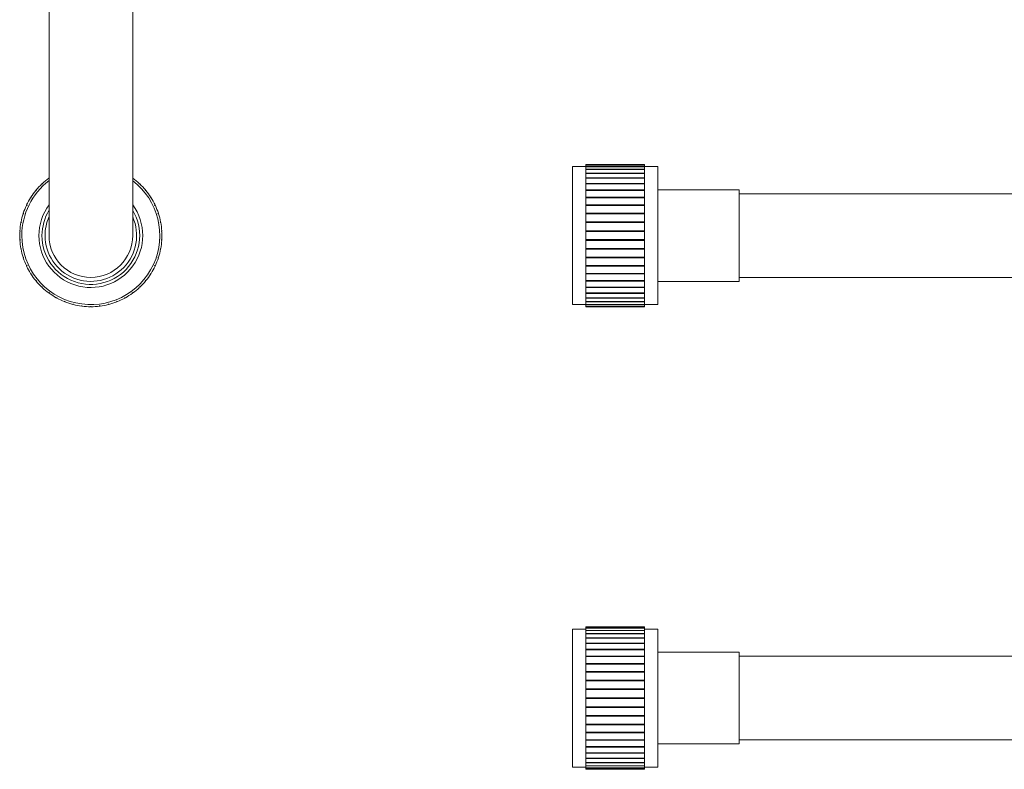
# Model space of a CAD drawing. Units: millimetres. Extents: x -70 to 358, y -88 to 333.
# Drawn here: x -70 to 91, y -88 to 34 of the extents above; entities that cross this region are included whole.
import ezdxf

# ---------------------------------------------------------------- set-up
doc = ezdxf.new("R2010")
doc.units = ezdxf.units.MM

msp = doc.modelspace()

# ---------------------------------------------------------------- linework, layer by layer
at = {"color": 7, "linetype": 'Continuous', "lineweight": 0}
for p, q in [((22.87, 10.27), (20.67, 10.27)), ((20.67, -1.03), (20.67, 10.27)), ((32.47, 10.62), (22.87, 10.62)), ((22.87, 10.53), (22.87, 10.62)), ((22.87, 10.53), (32.47, 10.53)), ((22.87, 10.52), (22.87, 10.53)), ((32.47, 10.52), (22.87, 10.52)), ((22.87, 10.27), (22.87, 10.52)), ((22.87, 10.27), (32.47, 10.27)), ((22.87, 10.24), (22.87, 10.27)), ((32.47, 10.24), (22.87, 10.24)), ((22.87, 9.82), (22.87, 10.24)), ((22.87, 9.82), (32.47, 9.82)), ((22.87, 9.78), (22.87, 9.82)), ((32.47, 9.78), (22.87, 9.78)), ((22.87, 9.21), (22.87, 9.78)), ((32.47, 10.53), (32.47, 10.62)), ((32.47, 10.53), (32.47, 10.52)), ((32.47, 10.27), (32.47, 10.52)), ((34.67, 10.27), (32.47, 10.27)), ((32.47, 10.27), (32.47, 10.24)), ((32.47, 9.82), (32.47, 10.24)), ((32.47, 9.82), (32.47, 9.78)), ((32.47, 9.21), (32.47, 9.78)), ((34.67, -1.03), (34.67, 10.27)), ((-65.07, 8.34), (-65.12, 8.36)), ((-51.33, 8.36), (-51.37, 8.34)), ((22.87, 9.21), (32.47, 9.21)), ((22.87, 9.15), (22.87, 9.21)), ((32.47, 9.15), (22.87, 9.15)), ((22.87, 8.43), (22.87, 9.15)), ((22.87, 8.43), (32.47, 8.43)), ((22.87, 8.36), (22.87, 8.43)), ((32.47, 8.36), (22.87, 8.36)), ((22.87, 7.5), (22.87, 8.36)), ((32.47, 9.21), (32.47, 9.15)), ((32.47, 8.43), (32.47, 9.15)), ((32.47, 8.43), (32.47, 8.36)), ((32.47, 7.5), (32.47, 8.36)), ((-66.13, 7.39), (-66.24, 7.42)), ((-66.16, 7.5), (-66.13, 7.39)), ((-50.32, 7.39), (-50.29, 7.5)), ((-50.21, 7.42), (-50.32, 7.39)), ((22.87, 7.5), (32.47, 7.5)), ((22.87, 7.42), (22.87, 7.5)), ((32.47, 7.42), (22.87, 7.42)), ((22.87, 6.44), (22.87, 7.42)), ((32.47, 7.5), (32.47, 7.42)), ((32.47, 6.44), (32.47, 7.42)), ((47.97, 6.47), (34.67, 6.47)), ((47.97, -1.03), (47.97, 6.47)), ((-67.98, 5.16), (-68.09, 5.16)), ((-68.03, 5.26), (-67.98, 5.16)), ((-67.12, 6.33), (-67.24, 6.35)), ((-67.16, 6.44), (-67.12, 6.33)), ((-49.32, 6.33), (-49.28, 6.44)), ((-49.21, 6.35), (-49.32, 6.33)), ((-48.47, 5.16), (-48.42, 5.26)), ((-48.36, 5.16), (-48.47, 5.16)), ((22.87, 6.44), (32.47, 6.44)), ((22.87, 6.35), (22.87, 6.44)), ((32.47, 6.35), (22.87, 6.35)), ((22.87, 5.26), (22.87, 6.35)), ((22.87, 5.26), (32.47, 5.26)), ((22.87, 5.16), (22.87, 5.26)), ((32.47, 5.16), (22.87, 5.16)), ((22.87, 3.98), (22.87, 5.16)), ((32.47, 6.44), (32.47, 6.35)), ((32.47, 5.26), (32.47, 6.35)), ((32.47, 5.26), (32.47, 5.16)), ((32.47, 3.98), (32.47, 5.16)), ((147.97, 5.82), (47.97, 5.82)), ((-68.67, 3.89), (-68.79, 3.88)), ((-68.74, 3.98), (-68.67, 3.89)), ((-47.77, 3.89), (-47.71, 3.98)), ((-47.66, 3.88), (-47.77, 3.89)), ((22.87, 3.98), (32.47, 3.98)), ((22.87, 3.89), (22.87, 3.98)), ((32.47, 3.89), (22.87, 3.89)), ((22.87, 3.88), (22.87, 3.89)), ((32.47, 3.88), (22.87, 3.88)), ((22.87, 2.62), (22.87, 3.88)), ((32.47, 3.98), (32.47, 3.89)), ((32.47, 3.89), (32.47, 3.88)), ((32.47, 2.62), (32.47, 3.88)), ((-69.21, 2.54), (-69.32, 2.51)), ((-69.29, 2.62), (-69.21, 2.54)), ((-47.24, 2.54), (-47.16, 2.62)), ((-47.13, 2.51), (-47.24, 2.54)), ((22.87, 2.62), (32.47, 2.62)), ((22.87, 2.54), (22.87, 2.62)), ((32.47, 2.54), (22.87, 2.54)), ((22.87, 2.51), (22.87, 2.54)), ((32.47, 2.51), (22.87, 2.51)), ((22.87, 1.21), (22.87, 2.51)), ((32.47, 2.62), (32.47, 2.54)), ((32.47, 2.54), (32.47, 2.51)), ((32.47, 1.21), (32.47, 2.51)), ((-69.57, 1.13), (-69.68, 1.1)), ((-69.66, 1.21), (-69.57, 1.13)), ((-46.88, 1.13), (-46.79, 1.21)), ((-46.77, 1.1), (-46.88, 1.13)), ((22.87, 1.21), (32.47, 1.21)), ((22.87, 1.13), (22.87, 1.21)), ((32.47, 1.13), (22.87, 1.13)), ((22.87, 1.1), (22.87, 1.13)), ((32.47, 1.1), (22.87, 1.1)), ((22.87, -0.24), (22.87, 1.1)), ((32.47, 1.21), (32.47, 1.13)), ((32.47, 1.13), (32.47, 1.1)), ((32.47, -0.24), (32.47, 1.1)), ((-69.85, -0.24), (-69.75, -0.31)), ((-69.75, -0.31), (-69.85, -0.36)), ((-46.7, -0.31), (-46.6, -0.24)), ((-46.59, -0.36), (-46.7, -0.31)), ((20.67, -12.33), (20.67, -1.03)), ((22.87, -0.24), (32.47, -0.24)), ((22.87, -0.31), (22.87, -0.24)), ((32.47, -0.31), (22.87, -0.31)), ((22.87, -0.36), (22.87, -0.31)), ((22.87, -1.7), (22.87, -0.36)), ((32.47, -0.36), (22.87, -0.36)), ((32.47, -0.24), (32.47, -0.31)), ((32.47, -0.31), (32.47, -0.36)), ((32.47, -1.7), (32.47, -0.36)), ((34.67, -12.33), (34.67, -1.03)), ((47.97, -8.53), (47.97, -1.03)), ((-69.85, -1.7), (-69.75, -1.76)), ((-69.75, -1.76), (-69.85, -1.82)), ((-69.68, -3.16), (-69.57, -3.19)), ((-69.57, -3.19), (-69.66, -3.27)), ((-46.88, -3.19), (-46.77, -3.16)), ((-46.79, -3.27), (-46.88, -3.19)), ((-46.7, -1.76), (-46.59, -1.7)), ((-46.6, -1.82), (-46.7, -1.76)), ((22.87, -1.7), (32.47, -1.7)), ((22.87, -1.76), (22.87, -1.7)), ((32.47, -1.76), (22.87, -1.76)), ((22.87, -1.82), (22.87, -1.76)), ((32.47, -1.82), (22.87, -1.82)), ((22.87, -3.16), (22.87, -1.82)), ((22.87, -3.16), (32.47, -3.16)), ((22.87, -3.19), (22.87, -3.16)), ((32.47, -3.19), (22.87, -3.19)), ((22.87, -3.27), (22.87, -3.19)), ((32.47, -1.7), (32.47, -1.76)), ((32.47, -1.76), (32.47, -1.82)), ((32.47, -3.16), (32.47, -1.82)), ((32.47, -3.16), (32.47, -3.19)), ((32.47, -3.19), (32.47, -3.27)), ((-69.32, -4.58), (-69.21, -4.6)), ((-69.21, -4.6), (-69.29, -4.69)), ((-47.24, -4.6), (-47.13, -4.58)), ((-47.16, -4.69), (-47.24, -4.6)), ((32.47, -3.27), (22.87, -3.27)), ((22.87, -4.58), (22.87, -3.27)), ((22.87, -4.58), (32.47, -4.58)), ((22.87, -4.6), (22.87, -4.58)), ((32.47, -4.6), (22.87, -4.6)), ((22.87, -4.69), (22.87, -4.6)), ((32.47, -4.69), (22.87, -4.69)), ((22.87, -5.94), (22.87, -4.69)), ((32.47, -4.58), (32.47, -3.27)), ((32.47, -4.58), (32.47, -4.6)), ((32.47, -4.6), (32.47, -4.69)), ((32.47, -5.94), (32.47, -4.69)), ((-68.79, -5.94), (-68.67, -5.95)), ((-68.67, -5.95), (-68.74, -6.04)), ((-47.77, -5.95), (-47.66, -5.94)), ((-47.71, -6.04), (-47.77, -5.95)), ((22.87, -5.94), (32.47, -5.94)), ((22.87, -5.95), (22.87, -5.94)), ((32.47, -5.95), (22.87, -5.95)), ((22.87, -6.04), (22.87, -5.95)), ((32.47, -6.04), (22.87, -6.04)), ((22.87, -7.22), (22.87, -6.04)), ((32.47, -5.94), (32.47, -5.95)), ((32.47, -5.95), (32.47, -6.04)), ((32.47, -7.22), (32.47, -6.04)), ((-68.09, -7.22), (-67.98, -7.22)), ((-67.98, -7.22), (-68.03, -7.32)), ((-48.47, -7.22), (-48.36, -7.22)), ((-48.42, -7.32), (-48.47, -7.22)), ((22.87, -7.22), (32.47, -7.22)), ((22.87, -7.32), (22.87, -7.22)), ((32.47, -7.32), (22.87, -7.32)), ((22.87, -8.41), (22.87, -7.32)), ((32.47, -7.22), (32.47, -7.32)), ((32.47, -8.41), (32.47, -7.32)), ((47.97, -7.88), (147.97, -7.88)), ((-67.24, -8.41), (-67.12, -8.39)), ((-67.12, -8.39), (-67.16, -8.5)), ((-66.24, -9.48), (-66.13, -9.45)), ((-66.13, -9.45), (-66.16, -9.56)), ((-50.32, -9.45), (-50.21, -9.48)), ((-50.29, -9.56), (-50.32, -9.45)), ((-49.32, -8.39), (-49.21, -8.41)), ((-49.28, -8.5), (-49.32, -8.39)), ((22.87, -8.41), (32.47, -8.41)), ((22.87, -8.5), (22.87, -8.41)), ((32.47, -8.5), (22.87, -8.5)), ((22.87, -9.48), (22.87, -8.5)), ((22.87, -9.48), (32.47, -9.48)), ((22.87, -9.56), (22.87, -9.48)), ((32.47, -9.56), (22.87, -9.56)), ((22.87, -10.42), (22.87, -9.56)), ((32.47, -8.41), (32.47, -8.5)), ((32.47, -9.48), (32.47, -8.5)), ((32.47, -9.48), (32.47, -9.56)), ((32.47, -10.42), (32.47, -9.56)), ((34.67, -8.53), (47.97, -8.53)), ((-65.12, -10.42), (-65.01, -10.37)), ((-65.01, -10.37), (-65.02, -10.49)), ((-63.89, -11.21), (-63.79, -11.15)), ((-63.79, -11.15), (-63.79, -11.27)), ((-52.66, -11.15), (-52.56, -11.21)), ((-52.66, -11.27), (-52.66, -11.15)), ((-51.43, -10.37), (-51.33, -10.42)), ((-51.42, -10.49), (-51.43, -10.37)), ((22.87, -10.42), (32.47, -10.42)), ((22.87, -10.49), (22.87, -10.42)), ((32.47, -10.49), (22.87, -10.49)), ((22.87, -11.21), (22.87, -10.49)), ((22.87, -11.21), (32.47, -11.21)), ((22.87, -11.27), (22.87, -11.21)), ((32.47, -11.27), (22.87, -11.27)), ((22.87, -11.84), (22.87, -11.27)), ((32.47, -10.42), (32.47, -10.49)), ((32.47, -11.21), (32.47, -10.49)), ((32.47, -11.21), (32.47, -11.27)), ((32.47, -11.84), (32.47, -11.27)), ((-62.57, -11.84), (-62.48, -11.77)), ((-62.48, -11.77), (-62.46, -11.88)), ((-61.18, -12.3), (-61.1, -12.22)), ((-61.1, -12.22), (-61.06, -12.33)), ((-59.74, -12.58), (-59.67, -12.49)), ((-59.67, -12.49), (-59.63, -12.6)), ((-58.28, -12.68), (-58.22, -12.58)), ((-58.22, -12.58), (-58.17, -12.68)), ((-56.82, -12.6), (-56.78, -12.49)), ((-56.78, -12.49), (-56.71, -12.58)), ((-55.38, -12.33), (-55.35, -12.22)), ((-55.35, -12.22), (-55.27, -12.3)), ((-53.99, -11.88), (-53.97, -11.77)), ((-53.97, -11.77), (-53.88, -11.84)), ((20.67, -12.33), (22.87, -12.33)), ((22.87, -11.84), (32.47, -11.84)), ((22.87, -11.88), (22.87, -11.84)), ((32.47, -11.88), (22.87, -11.88)), ((22.87, -12.3), (22.87, -11.88)), ((22.87, -12.3), (32.47, -12.3)), ((22.87, -12.33), (22.87, -12.3)), ((32.47, -12.33), (22.87, -12.33)), ((22.87, -12.58), (22.87, -12.33)), ((22.87, -12.58), (32.47, -12.58)), ((22.87, -12.6), (22.87, -12.58)), ((32.47, -12.6), (22.87, -12.6)), ((22.87, -12.68), (22.87, -12.6)), ((22.87, -12.68), (32.47, -12.68)), ((32.47, -11.84), (32.47, -11.88)), ((32.47, -12.3), (32.47, -11.88)), ((32.47, -12.3), (32.47, -12.33)), ((32.47, -12.33), (34.67, -12.33)), ((32.47, -12.58), (32.47, -12.33)), ((32.47, -12.58), (32.47, -12.6)), ((32.47, -12.68), (32.47, -12.6)), ((22.87, -65.47), (20.67, -65.47)), ((20.67, -88.07), (20.67, -65.47)), ((32.47, -65.12), (22.87, -65.12)), ((22.87, -65.14), (22.87, -65.12)), ((22.87, -65.14), (32.47, -65.14)), ((22.87, -65.15), (22.87, -65.14)), ((32.47, -65.15), (22.87, -65.15)), ((22.87, -65.32), (22.87, -65.15)), ((22.87, -65.32), (32.47, -65.32)), ((22.87, -65.34), (22.87, -65.32)), ((32.47, -65.34), (22.87, -65.34)), ((22.87, -65.68), (22.87, -65.34)), ((22.87, -65.68), (32.47, -65.68)), ((22.87, -65.71), (22.87, -65.68)), ((32.47, -65.71), (22.87, -65.71)), ((22.87, -66.21), (22.87, -65.71)), ((32.47, -65.14), (32.47, -65.12)), ((32.47, -65.14), (32.47, -65.15)), ((32.47, -65.32), (32.47, -65.15)), ((32.47, -65.32), (32.47, -65.34)), ((32.47, -65.68), (32.47, -65.34)), ((34.67, -65.47), (32.47, -65.47)), ((32.47, -65.68), (32.47, -65.71)), ((32.47, -66.21), (32.47, -65.71)), ((34.67, -88.07), (34.67, -65.47)), ((22.87, -66.21), (32.47, -66.21)), ((22.87, -66.26), (22.87, -66.21)), ((32.47, -66.26), (22.87, -66.26)), ((22.87, -66.91), (22.87, -66.26)), ((22.87, -66.91), (32.47, -66.91)), ((22.87, -66.97), (22.87, -66.91)), ((32.47, -66.97), (22.87, -66.97)), ((22.87, -67.76), (22.87, -66.97)), ((32.47, -66.21), (32.47, -66.26)), ((32.47, -66.91), (32.47, -66.26)), ((32.47, -66.91), (32.47, -66.97)), ((32.47, -67.76), (32.47, -66.97)), ((22.87, -67.76), (32.47, -67.76)), ((22.87, -67.83), (22.87, -67.76)), ((32.47, -67.83), (22.87, -67.83)), ((22.87, -68.76), (22.87, -67.83)), ((22.87, -68.76), (32.47, -68.76)), ((22.87, -68.84), (22.87, -68.76)), ((32.47, -68.84), (22.87, -68.84)), ((22.87, -69.88), (22.87, -68.84)), ((32.47, -67.76), (32.47, -67.83)), ((32.47, -68.76), (32.47, -67.83)), ((32.47, -68.76), (32.47, -68.84)), ((32.47, -69.88), (32.47, -68.84)), ((47.97, -69.27), (34.67, -69.27)), ((47.97, -84.27), (47.97, -69.27)), ((22.87, -69.88), (32.47, -69.88)), ((22.87, -69.97), (22.87, -69.88)), ((32.47, -69.97), (22.87, -69.97)), ((22.87, -71.11), (22.87, -69.97)), ((32.47, -69.88), (32.47, -69.97)), ((32.47, -71.11), (32.47, -69.97)), ((111.87, -69.92), (47.97, -69.92)), ((22.87, -71.11), (32.47, -71.11)), ((22.87, -71.21), (22.87, -71.11)), ((32.47, -71.21), (22.87, -71.21)), ((22.87, -72.43), (22.87, -71.21)), ((32.47, -71.21), (22.87, -71.21)), ((22.87, -71.21), (22.87, -71.21)), ((22.87, -72.43), (32.47, -72.43)), ((22.87, -72.52), (22.87, -72.43)), ((32.47, -72.52), (22.87, -72.52)), ((22.87, -72.54), (22.87, -72.52)), ((32.47, -72.54), (22.87, -72.54)), ((22.87, -73.82), (22.87, -72.54)), ((32.47, -71.11), (32.47, -71.21)), ((32.47, -72.43), (32.47, -71.21)), ((32.47, -71.21), (32.47, -71.21)), ((32.47, -72.43), (32.47, -72.52)), ((32.47, -72.52), (32.47, -72.54)), ((32.47, -73.82), (32.47, -72.54)), ((22.87, -73.82), (32.47, -73.82)), ((22.87, -73.9), (22.87, -73.82)), ((32.47, -73.9), (22.87, -73.9)), ((22.87, -73.93), (22.87, -73.9)), ((32.47, -73.93), (22.87, -73.93)), ((22.87, -75.26), (22.87, -73.93)), ((32.47, -73.82), (32.47, -73.9)), ((32.47, -73.9), (32.47, -73.93)), ((32.47, -75.26), (32.47, -73.93)), ((22.87, -75.26), (32.47, -75.26)), ((22.87, -75.33), (22.87, -75.26)), ((32.47, -75.33), (22.87, -75.33)), ((22.87, -75.37), (22.87, -75.33)), ((32.47, -75.37), (22.87, -75.37)), ((22.87, -76.72), (22.87, -75.37)), ((32.47, -75.26), (32.47, -75.33)), ((32.47, -75.33), (32.47, -75.37)), ((32.47, -76.72), (32.47, -75.37)), ((22.87, -76.72), (32.47, -76.72)), ((22.87, -76.77), (22.87, -76.72)), ((32.47, -76.77), (22.87, -76.77)), ((22.87, -76.83), (22.87, -76.77)), ((32.47, -76.83), (22.87, -76.83)), ((22.87, -78.18), (22.87, -76.83)), ((32.47, -76.72), (32.47, -76.77)), ((32.47, -76.77), (32.47, -76.83)), ((32.47, -78.18), (32.47, -76.83)), ((22.87, -78.18), (32.47, -78.18)), ((22.87, -78.22), (22.87, -78.18)), ((32.47, -78.22), (22.87, -78.22)), ((22.87, -78.29), (22.87, -78.22)), ((32.47, -78.29), (22.87, -78.29)), ((22.87, -79.62), (22.87, -78.29)), ((32.47, -78.18), (32.47, -78.22)), ((32.47, -78.22), (32.47, -78.29)), ((32.47, -79.62), (32.47, -78.29)), ((22.87, -79.62), (32.47, -79.62)), ((22.87, -79.65), (22.87, -79.62)), ((32.47, -79.65), (22.87, -79.65)), ((22.87, -79.73), (22.87, -79.65)), ((32.47, -79.73), (22.87, -79.73)), ((22.87, -81.01), (22.87, -79.73)), ((32.47, -79.62), (32.47, -79.65)), ((32.47, -79.65), (32.47, -79.73)), ((32.47, -81.01), (32.47, -79.73)), ((22.87, -81.01), (32.47, -81.01)), ((22.87, -81.03), (22.87, -81.01)), ((32.47, -81.03), (22.87, -81.03)), ((22.87, -81.12), (22.87, -81.03)), ((32.47, -81.12), (22.87, -81.12)), ((22.87, -82.34), (22.87, -81.12)), ((32.47, -81.01), (32.47, -81.03)), ((32.47, -81.03), (32.47, -81.12)), ((32.47, -82.34), (32.47, -81.12)), ((22.87, -82.34), (32.47, -82.34)), ((32.47, -82.34), (22.87, -82.34)), ((22.87, -82.34), (22.87, -82.34)), ((22.87, -82.44), (22.87, -82.34)), ((32.47, -82.44), (22.87, -82.44)), ((22.87, -83.58), (22.87, -82.44)), ((22.87, -83.58), (32.47, -83.58)), ((22.87, -83.67), (22.87, -83.58)), ((32.47, -83.67), (22.87, -83.67)), ((22.87, -84.71), (22.87, -83.67)), ((32.47, -82.34), (32.47, -82.34)), ((32.47, -82.34), (32.47, -82.44)), ((32.47, -83.58), (32.47, -82.44)), ((32.47, -83.58), (32.47, -83.67)), ((32.47, -84.71), (32.47, -83.67)), ((47.97, -83.62), (147.97, -83.62)), ((22.87, -84.71), (32.47, -84.71)), ((22.87, -84.79), (22.87, -84.71)), ((32.47, -84.79), (22.87, -84.79)), ((22.87, -85.71), (22.87, -84.79)), ((32.47, -84.71), (32.47, -84.79)), ((32.47, -85.71), (32.47, -84.79)), ((34.67, -84.27), (47.97, -84.27)), ((22.87, -85.71), (32.47, -85.71)), ((22.87, -85.79), (22.87, -85.71)), ((32.47, -85.79), (22.87, -85.79)), ((22.87, -86.58), (22.87, -85.79)), ((22.87, -86.58), (32.47, -86.58)), ((22.87, -86.64), (22.87, -86.58)), ((32.47, -86.64), (22.87, -86.64)), ((22.87, -87.29), (22.87, -86.64)), ((32.47, -85.71), (32.47, -85.79)), ((32.47, -86.58), (32.47, -85.79)), ((32.47, -86.58), (32.47, -86.64)), ((32.47, -87.29), (32.47, -86.64)), ((20.67, -88.07), (22.87, -88.07)), ((22.87, -87.29), (32.47, -87.29)), ((22.87, -87.34), (22.87, -87.29)), ((32.47, -87.34), (22.87, -87.34)), ((22.87, -87.84), (22.87, -87.34)), ((22.87, -87.84), (32.47, -87.84)), ((22.87, -87.87), (22.87, -87.84)), ((32.47, -87.87), (22.87, -87.87)), ((22.87, -88.21), (22.87, -87.87)), ((22.87, -88.21), (32.47, -88.21)), ((22.87, -88.23), (22.87, -88.21)), ((32.47, -88.23), (22.87, -88.23)), ((22.87, -88.4), (22.87, -88.23)), ((22.87, -88.4), (32.47, -88.4)), ((32.47, -88.4), (22.87, -88.4)), ((22.87, -88.4), (22.87, -88.4)), ((22.87, -88.42), (22.87, -88.4)), ((22.87, -88.42), (32.47, -88.42)), ((32.47, -87.29), (32.47, -87.34)), ((32.47, -87.84), (32.47, -87.34)), ((32.47, -87.84), (32.47, -87.87)), ((32.47, -88.21), (32.47, -87.87)), ((32.47, -88.07), (34.67, -88.07)), ((32.47, -88.21), (32.47, -88.23)), ((32.47, -88.4), (32.47, -88.23)), ((32.47, -88.4), (32.47, -88.4)), ((32.47, -88.42), (32.47, -88.4))]:
    msp.add_line(p, q, dxfattribs=at)
for radius, start, end in [(11.65, 126.2835, 132.9165), (11.65, 47.0835, 53.7165), (11.3, 127.347, 180), (11.3, 180, 52.6703), (11.65, 133.4835, 140.1165), (11.65, 39.8835, 46.5165), (11.65, 147.8835, 154.5165), (11.65, 140.6835, 147.3165), (11.65, 32.6835, 39.3165), (11.65, 25.4835, 32.1165), (11.65, 155.0835, 161.7165), (8.5, 143.711, 180), (8.5, 180, 36.224), (11.65, 18.2835, 24.9165), (11.65, 162.2835, 168.9165), (7.5, 180, 23.9905), (7.5, 156.0969, 180), (11.65, 11.0835, 17.7165), (11.65, 169.4835, 176.1165), (11.65, 3.8835, 10.5165), (11.65, 176.6835, 183.3165), (6.85, 180.0002, 0), (11.65, 356.6835, 3.3165), (11.65, 183.8835, 190.5165), (11.65, 349.4835, 356.1165), (11.65, 191.0835, 197.7165), (11.65, 198.2835, 204.9165), (11.65, 335.0835, 341.7165), (11.65, 342.2835, 348.9165), (11.65, 205.4835, 212.1165), (11.65, 327.8835, 334.5165), (11.65, 212.6835, 219.3165), (11.65, 320.6835, 327.3165), (11.65, 219.8835, 226.5165), (11.65, 227.0835, 233.7165), (11.65, 306.2835, 312.9165), (11.65, 313.4835, 320.1165), (11.65, 234.2835, 240.9165), (11.65, 241.4835, 248.1165), (11.65, 291.8835, 298.5165), (11.65, 299.0835, 305.7165), (11.65, 248.6835, 255.3165), (11.65, 255.8835, 262.5165), (11.65, 263.0835, 269.7165), (11.65, 270.2835, 276.9165), (11.65, 277.4835, 284.1165), (11.65, 284.6835, 291.3165)]:
    msp.add_arc((-58.22, -1.03), radius, start, end, dxfattribs=at)
at = {"color": 8, "linetype": 'Continuous', "lineweight": 0}
for start, end in [(148.9742, 180), (180, 31.012)]:
    msp.add_arc((-58.22, -1.03), 8, start, end, dxfattribs=at)
at = {"color": 7, "linetype": 'Continuous', "lineweight": 0}
for points, knots in [([(-65.07, 119.11), (-65.07, 118.36), (-65.07, 116.87), (-65.07, 114.63), (-65.07, 112.43), (-65.07, 110.26), (-65.07, 108.11), (-65.07, 105.88), (-65.07, 103.55), (-65.07, 101.14), (-65.07, 98.78), (-65.07, 96.45), (-65.07, 94.15), (-65.07, 91.87), (-65.07, 89.64), (-65.07, 87.46), (-65.07, 85.32), (-65.07, 83.22), (-65.07, 81.17), (-65.07, 79.16), (-65.07, 77.2), (-65.07, 75.28), (-65.07, 73.41), (-65.07, 71.6), (-65.07, 69.83), (-65.07, 68.12), (-65.07, 66.46), (-65.07, 64.73), (-65.07, 62.96), (-65.07, 61.14), (-65.07, 59.38), (-65.07, 57.67), (-65.07, 56.03), (-65.07, 54.46), (-65.07, 52.96), (-65.07, 51.54), (-65.07, 50.17), (-65.07, 48.85), (-65.07, 47.58), (-65.07, 46.36), (-65.07, 45.2), (-65.07, 44.08), (-65.07, 43), (-65.07, 41.95), (-65.07, 40.93), (-65.07, 39.92), (-65.07, 38.93), (-65.07, 37.95), (-65.07, 36.97), (-65.07, 35.73), (-65.07, 34.26), (-65.07, 32.56), (-65.07, 30.88), (-65.07, 29.23), (-65.07, 27.61), (-65.07, 26.01), (-65.07, 24.45), (-65.07, 22.91), (-65.07, 21.41), (-65.07, 19.95), (-65.07, 18.52), (-65.07, 17.13), (-65.07, 15.8), (-65.07, 14.51), (-65.07, 13.26), (-65.07, 12.05), (-65.07, 10.9), (-65.07, 9.81), (-65.07, 8.78), (-65.07, 7.82), (-65.07, 6.92), (-65.07, 6.08), (-65.07, 5.3), (-65.07, 4.57), (-65.07, 3.9), (-65.07, 3.29), (-65.07, 2.72), (-65.07, 2.2), (-65.07, 1.74), (-65.07, 1.31), (-65.07, 0.93), (-65.07, 0.58), (-65.07, 0.25), (-65.07, 0.03), (-65.07, -0.11), (-65.07, -0.18), (-65.07, -0.25), (-65.07, -0.32), (-65.07, -0.4), (-65.07, -0.47), (-65.07, -0.55), (-65.07, -0.62), (-65.07, -0.7), (-65.07, -0.76), (-65.07, -0.83), (-65.07, -0.89), (-65.07, -0.94), (-65.07, -0.98), (-65.07, -1.01), (-65.07, -1.03), (-65.07, -1.03), (-65.07, -1.03)], [0, 0, 0, 0, 0.01197, 0.023802, 0.035494, 0.047044, 0.05845, 0.069711, 0.082795, 0.095674, 0.108352, 0.120834, 0.133374, 0.145722, 0.15788, 0.169853, 0.181645, 0.193259, 0.204694, 0.215924, 0.226975, 0.237845, 0.248534, 0.259041, 0.269182, 0.279146, 0.288934, 0.298544, 0.309753, 0.320711, 0.331418, 0.341873, 0.352077, 0.36203, 0.371329, 0.380397, 0.389234, 0.397842, 0.406218, 0.414222, 0.422002, 0.429561, 0.436898, 0.444156, 0.451193, 0.458191, 0.465218, 0.472272, 0.479353, 0.486463, 0.499228, 0.512083, 0.525026, 0.538059, 0.551181, 0.564393, 0.577693, 0.591054, 0.604503, 0.618041, 0.631668, 0.645383, 0.65894, 0.672583, 0.686311, 0.700063, 0.713904, 0.727531, 0.740945, 0.754147, 0.767135, 0.77991, 0.792473, 0.804797, 0.81691, 0.828812, 0.840502, 0.851982, 0.863062, 0.873967, 0.884699, 0.895257, 0.906875, 0.918273, 0.921222, 0.924164, 0.927307, 0.930743, 0.934473, 0.938497, 0.942815, 0.947426, 0.95233, 0.957528, 0.963018, 0.968801, 0.974522, 0.980502, 0.986742, 0.993242, 1, 1, 1, 1]), ([(-51.37, -1.03), (-51.37, -1.03), (-51.37, -1.03), (-51.37, -1), (-51.37, -0.96), (-51.37, -0.91), (-51.37, -0.85), (-51.37, -0.78), (-51.37, -0.71), (-51.37, -0.63), (-51.37, -0.55), (-51.37, -0.47), (-51.37, -0.38), (-51.37, -0.3), (-51.37, -0.22), (-51.37, -0.15), (-51.37, -0.07), (-51.37, 0.06), (-51.37, 0.27), (-51.37, 0.57), (-51.37, 0.91), (-51.37, 1.29), (-51.37, 1.72), (-51.37, 2.19), (-51.37, 2.71), (-51.37, 3.27), (-51.37, 3.89), (-51.37, 4.56), (-51.37, 5.28), (-51.37, 6.06), (-51.37, 6.9), (-51.37, 7.8), (-51.37, 8.75), (-51.37, 9.77), (-51.37, 10.84), (-51.37, 11.98), (-51.37, 13.17), (-51.37, 14.42), (-51.37, 15.72), (-51.37, 17.08), (-51.37, 18.47), (-51.37, 19.9), (-51.37, 21.37), (-51.37, 22.87), (-51.37, 24.4), (-51.37, 25.97), (-51.37, 27.56), (-51.37, 29.18), (-51.37, 30.83), (-51.37, 32.49), (-51.37, 34.16), (-51.37, 35.85), (-51.37, 37.56), (-51.37, 39.04), (-51.37, 40.29), (-51.37, 41.29), (-51.37, 42.33), (-51.37, 43.4), (-51.37, 44.51), (-51.37, 45.67), (-51.37, 46.92), (-51.37, 48.26), (-51.37, 49.7), (-51.37, 51.2), (-51.37, 52.76), (-51.37, 54.33), (-51.37, 55.89), (-51.37, 57.46), (-51.37, 59.08), (-51.37, 60.75), (-51.37, 62.48), (-51.37, 64.26), (-51.37, 66.09), (-51.37, 67.91), (-51.37, 69.71), (-51.37, 71.5), (-51.37, 73.33), (-51.37, 75.2), (-51.37, 77.13), (-51.37, 79.09), (-51.37, 81.1), (-51.37, 83.16), (-51.37, 85.26), (-51.37, 87.4), (-51.37, 89.6), (-51.37, 91.82), (-51.37, 94.07), (-51.37, 96.34), (-51.37, 98.66), (-51.37, 100.92), (-51.37, 103.13), (-51.37, 105.29), (-51.37, 107.47), (-51.37, 109.67), (-51.37, 111.91), (-51.37, 114.19), (-51.37, 116.49), (-51.37, 118.04), (-51.37, 118.82)], [0, 0, 0, 0, 0.0077843, 0.0152234, 0.022317, 0.0290645, 0.0354657, 0.0414151, 0.0470298, 0.0523094, 0.057254, 0.0619539, 0.0663045, 0.0703057, 0.0739574, 0.0772671, 0.0804777, 0.0837062, 0.093911, 0.1042908, 0.114845, 0.1255732, 0.1366991, 0.148006, 0.1595138, 0.1712332, 0.1831644, 0.1953076, 0.2076629, 0.2202028, 0.2329542, 0.2459174, 0.2590927, 0.27248, 0.2858347, 0.2993941, 0.3131467, 0.3268905, 0.3408276, 0.3546768, 0.368438, 0.382111, 0.395696, 0.4091928, 0.4226015, 0.435893, 0.4490965, 0.4622121, 0.4752396, 0.488179, 0.5008016, 0.5133395, 0.5257932, 0.5381626, 0.5451934, 0.5521971, 0.5593179, 0.5666714, 0.5742578, 0.582077, 0.5901293, 0.5992561, 0.6086649, 0.6183557, 0.6283283, 0.6385824, 0.6480935, 0.6578342, 0.6678042, 0.6780032, 0.6884308, 0.6990868, 0.7099706, 0.7210819, 0.7312536, 0.7416099, 0.7521515, 0.7628791, 0.7737939, 0.7848967, 0.7961888, 0.8076463, 0.8192948, 0.8311352, 0.8431639, 0.8553756, 0.8675417, 0.8798724, 0.8923611, 0.9050004, 0.9164064, 0.9279233, 0.93956, 0.9513286, 0.9632421, 0.9753149, 0.9875621, 1, 1, 1, 1])]:
    msp.add_open_spline(points, degree=3, knots=knots, dxfattribs=at)

doc.saveas('drawing.dxf')
